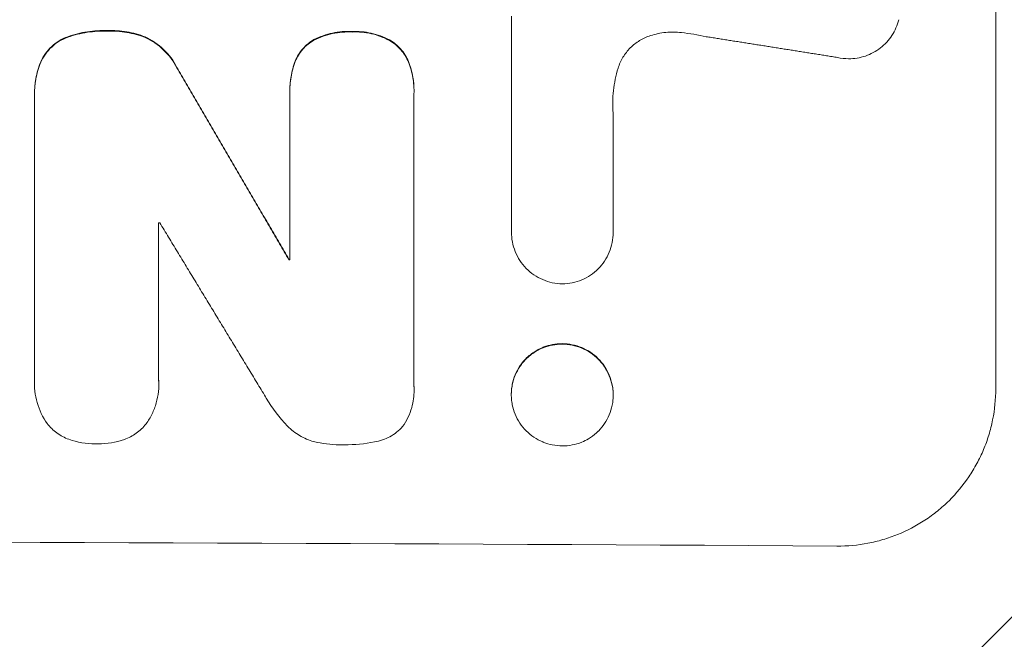
# Model space of a CAD drawing. Units: millimetres. Extents: x -4048 to 2347, y -3361 to 3487.
# Drawn here: x -1856 to -1763, y -500 to -441 of the extents above; entities that cross this region are included whole.
import ezdxf

# ---------------------------------------------------------------- set-up
doc = ezdxf.new("R2010")
doc.units = ezdxf.units.MM
doc.header["$LTSCALE"] = 20
doc.linetypes.add('HIDDEN', pattern=[9.525, 6.35, -3.175])
doc.layers.add('2d', color=230, linetype='Continuous')
doc.layers.add('EN-Free_Space_Hatch', color=10, linetype='HIDDEN')

msp = doc.modelspace()

# ---------------------------------------------------------------- hatches: boundary and pattern name
at = {"layer": 'EN-Free_Space_Hatch'}
h = msp.add_hatch(dxfattribs=at)
h.set_pattern_fill('ANSI31', color=256, scale=100)
h.set_pattern_definition([(45, (-2295.27, 765.1), (-224.506, 224.506), [])])
edge = h.paths.add_edge_path()
edge.add_line((-2912.724, -566.993), (-2912.724, 746.09))
edge.add_arc((-1912.724, 746.09), 1000, 0, 180, ccw=False)
edge.add_line((-912.724, 746.09), (-912.724, -566.993))
edge.add_arc((-1912.724, -566.993), 1000, -180, 0, ccw=False)

# ---------------------------------------------------------------- linework, layer by layer
at = {"layer": '2d', "lineweight": 0}
for p, q in [((-1763.724, -476.301, 27.954), (-1763.724, -411.39, 27.954)), ((-1809.474, -461.492, 27.954), (-1809.474, -441.084, 27.954)), ((-1830.406, -448.09, 27.954), (-1830.406, -448.121, 27.954)), ((-1818.681, -448.135, 27.954), (-1818.681, -448.164, 27.954)), ((-1854.529, -448.402, 27.954), (-1854.529, -448.455, 27.954)), ((-1854.525, -448.72, 27.954), (-1854.525, -475.43, 27.954)), ((-1830.402, -448.381, 27.954), (-1830.402, -464.126, 27.954)), ((-1818.685, -476.086, 27.954), (-1818.685, -448.43, 27.954)), ((-1799.88, -450.223, 27.954), (-1799.88, -450.276, 27.954)), ((-1799.88, -450.276, 27.954), (-1799.88, -461.542, 27.954)), ((-1842.808, -475.466, 27.954), (-1842.808, -460.618, 27.954)), ((-1809.475, -461.479, 27.954), (-1809.475, -461.527, 27.954)), ((-1799.88, -461.536, 27.954), (-1799.88, -461.589, 27.954)), ((-1830.503, -464.073, 27.954), (-1830.503, -464.125, 27.954)), ((-1854.535, -475.74, 27.954), (-1854.535, -475.748, 27.954)), ((-1818.673, -476.417, 27.954), (-1818.673, -476.421, 27.954)), ((-1809.491, -476.826, 27.954), (-1809.491, -476.879, 27.954)), ((-1799.866, -476.876, 27.954), (-1799.866, -476.924, 27.954))]:
    msp.add_line(p, q, dxfattribs=at)
at = {"layer": '2d', "lineweight": 0, "extrusion": (0, 0, -1)}
for centre, major_axis, start_param, end_param in [((-1912.724, -517.966, 27.954), (1098, 0), -1.507077, -1.50698), ((-1912.724, -521.429, 27.954), (1099, 0), -1.495912, -1.49582), ((-1912.724, -548.267, 27.954), (1099, 0), -1.69303, -1.448563)]:
    msp.add_ellipse(centre, major_axis=major_axis, ratio=0.052336, start_param=start_param, end_param=end_param, dxfattribs=at)
at = {"layer": '2d', "lineweight": 0}
msp.add_ellipse((-1912.724, -521.429, 27.954), major_axis=(-1098, 0), ratio=0.052336, start_param=-1.645841, end_param=-1.645749, dxfattribs=at)
for points, knots in [([(-1777.629, -445.12, 27.954), (-1777.361, -445.122, 27.954), (-1777.089, -445.101, 27.954), (-1776.555, -445.015, 27.954), (-1776.295, -444.95, 27.954), (-1775.787, -444.779, 27.954), (-1775.538, -444.671, 27.954), (-1775.062, -444.415, 27.954), (-1774.837, -444.268, 27.954), (-1774.413, -443.94, 27.954), (-1774.213, -443.756, 27.954), (-1773.847, -443.357, 27.954), (-1773.682, -443.144, 27.954), (-1773.39, -442.693, 27.954), (-1773.262, -442.454, 27.954), (-1773.046, -441.954, 27.954), (-1772.96, -441.696, 27.954), (-1772.896, -441.43, 27.954)], [0.001060641, 0.001060641, 0.001060641, 0.001060641, 0.001871536, 0.001871536, 0.002682431, 0.002682431, 0.003493326, 0.003493326, 0.004304221, 0.004304221, 0.005115116, 0.005115116, 0.005926011, 0.005926011, 0.006736905, 0.006736905, 0.0075478, 0.0075478, 0.0075478, 0.0075478]), ([(-1851.396, -443.037, 27.954), (-1850.786, -442.822, 27.954), (-1850.167, -442.668, 27.954), (-1848.911, -442.477, 27.954), (-1848.274, -442.439, 27.954), (-1847.628, -442.462, 27.954)], [0, 0, 0, 0, 0.001909829, 0.001909829, 0.003819658, 0.003819658, 0.003819658, 0.003819658]), ([(-1847.628, -442.514, 27.954), (-1848.274, -442.491, 27.954), (-1848.911, -442.529, 27.954), (-1850.167, -442.721, 27.954), (-1850.786, -442.874, 27.954), (-1851.396, -443.089, 27.954)], [0, 0, 0, 0, 0.001909835, 0.001909835, 0.003819669, 0.003819669, 0.003819669, 0.003819669]), ([(-1847.628, -442.462, 27.954), (-1847.019, -442.442, 27.954), (-1846.418, -442.482, 27.954), (-1845.529, -442.631, 27.954), (-1845.234, -442.696, 27.954), (-1844.649, -442.855, 27.954), (-1844.358, -442.95, 27.954), (-1844.074, -443.06, 27.954)], [0, 0, 0, 0, 0.001805202, 0.001805202, 0.002707804, 0.002707804, 0.003610405, 0.003610405, 0.003610405, 0.003610405]), ([(-1844.074, -443.112, 27.954), (-1844.643, -442.893, 27.954), (-1845.224, -442.735, 27.954), (-1846.114, -442.585, 27.954), (-1846.413, -442.55, 27.954), (-1847.018, -442.509, 27.954), (-1847.323, -442.504, 27.954), (-1847.628, -442.514, 27.954)], [0, 0, 0, 0, 0.001805208, 0.001805208, 0.002707812, 0.002707812, 0.003610416, 0.003610416, 0.003610416, 0.003610416]), ([(-1828.131, -443.312, 27.954), (-1827.574, -443.03, 27.954), (-1826.994, -442.825, 27.954), (-1826.088, -442.631, 27.954), (-1825.778, -442.586, 27.954), (-1825.158, -442.536, 27.954), (-1824.847, -442.531, 27.954), (-1824.535, -442.546, 27.954)], [0, 0, 0, 0, 0.001852449, 0.001852449, 0.002778674, 0.002778674, 0.003704898, 0.003704898, 0.003704898, 0.003704898]), ([(-1824.535, -442.599, 27.954), (-1825.159, -442.568, 27.954), (-1825.773, -442.618, 27.954), (-1826.679, -442.81, 27.954), (-1826.98, -442.894, 27.954), (-1827.567, -443.101, 27.954), (-1827.852, -443.223, 27.954), (-1828.131, -443.364, 27.954)], [0, 0, 0, 0, 0.00185248, 0.00185248, 0.00277872, 0.00277872, 0.00370496, 0.00370496, 0.00370496, 0.00370496]), ([(-1824.535, -442.546, 27.954), (-1823.921, -442.517, 27.954), (-1823.317, -442.571, 27.954), (-1822.425, -442.771, 27.954), (-1822.129, -442.858, 27.954), (-1821.554, -443.072, 27.954), (-1821.274, -443.197, 27.954), (-1821.002, -443.342, 27.954)], [0, 0, 0, 0, 0.001824104, 0.001824104, 0.002736156, 0.002736156, 0.003648208, 0.003648208, 0.003648208, 0.003648208]), ([(-1821.002, -443.394, 27.954), (-1821.546, -443.105, 27.954), (-1822.116, -442.894, 27.954), (-1823.007, -442.692, 27.954), (-1823.313, -442.644, 27.954), (-1823.922, -442.591, 27.954), (-1824.228, -442.584, 27.954), (-1824.535, -442.599, 27.954)], [0, 0, 0, 0, 0.001824101, 0.001824101, 0.002736151, 0.002736151, 0.003648201, 0.003648201, 0.003648201, 0.003648201]), ([(-1793.424, -442.647, 27.954), (-1793.918, -442.59, 27.954), (-1794.409, -442.587, 27.954), (-1795.384, -442.682, 27.954), (-1795.872, -442.782, 27.954), (-1796.345, -442.933, 27.954)], [0, 0, 0, 0, 0.001477978, 0.001477978, 0.002955957, 0.002955957, 0.002955957, 0.002955957]), ([(-1853.945, -445.404, 27.954), (-1853.823, -445.13, 27.954), (-1853.675, -444.873, 27.954), (-1853.33, -444.391, 27.954), (-1853.131, -444.164, 27.954), (-1852.694, -443.759, 27.954), (-1852.458, -443.58, 27.954), (-1851.951, -443.27, 27.954), (-1851.678, -443.139, 27.954), (-1851.396, -443.037, 27.954)], [0, 0, 0, 0, 0.000890794, 0.000890794, 0.001781588, 0.001781588, 0.002672381, 0.002672381, 0.003563175, 0.003563175, 0.003563175, 0.003563175]), ([(-1851.396, -443.089, 27.954), (-1851.678, -443.191, 27.954), (-1851.946, -443.32, 27.954), (-1852.452, -443.628, 27.954), (-1852.693, -443.81, 27.954), (-1853.13, -444.215, 27.954), (-1853.325, -444.437, 27.954), (-1853.672, -444.92, 27.954), (-1853.823, -445.182, 27.954), (-1853.945, -445.457, 27.954)], [0, 0, 0, 0, 0.000890816, 0.000890816, 0.001781631, 0.001781631, 0.002672447, 0.002672447, 0.003563263, 0.003563263, 0.003563263, 0.003563263]), ([(-1844.074, -443.06, 27.954), (-1843.426, -443.356, 27.954), (-1842.846, -443.752, 27.954), (-1841.819, -444.74, 27.954), (-1841.401, -445.304, 27.954), (-1841.08, -445.94, 27.954)], [0, 0, 0, 0, 0.00210731, 0.00210731, 0.00421462, 0.00421462, 0.00421462, 0.00421462]), ([(-1841.08, -445.993, 27.954), (-1841.401, -445.357, 27.954), (-1841.819, -444.792, 27.954), (-1842.846, -443.804, 27.954), (-1843.426, -443.409, 27.954), (-1844.074, -443.112, 27.954)], [0, 0, 0, 0, 0.002107287, 0.002107287, 0.004214573, 0.004214573, 0.004214573, 0.004214573]), ([(-1829.901, -445.34, 27.954), (-1829.729, -444.911, 27.954), (-1829.491, -444.522, 27.954), (-1828.884, -443.827, 27.954), (-1828.532, -443.54, 27.954), (-1828.131, -443.312, 27.954)], [0, 0, 0, 0, 0.001370343, 0.001370343, 0.002740686, 0.002740686, 0.002740686, 0.002740686]), ([(-1828.131, -443.364, 27.954), (-1828.532, -443.592, 27.954), (-1828.884, -443.88, 27.954), (-1829.491, -444.575, 27.954), (-1829.729, -444.963, 27.954), (-1829.901, -445.392, 27.954)], [0, 0, 0, 0, 0.001370371, 0.001370371, 0.002740742, 0.002740742, 0.002740742, 0.002740742]), ([(-1821.002, -443.342, 27.954), (-1820.6, -443.574, 27.954), (-1820.245, -443.865, 27.954), (-1819.632, -444.563, 27.954), (-1819.388, -444.955, 27.954), (-1819.21, -445.385, 27.954)], [0, 0, 0, 0, 0.001376575, 0.001376575, 0.002753151, 0.002753151, 0.002753151, 0.002753151]), ([(-1819.21, -445.437, 27.954), (-1819.388, -445.007, 27.954), (-1819.631, -444.617, 27.954), (-1820.244, -443.919, 27.954), (-1820.6, -443.627, 27.954), (-1821.002, -443.394, 27.954)], [0, 0, 0, 0, 0.001376546, 0.001376546, 0.002753091, 0.002753091, 0.002753091, 0.002753091]), ([(-1796.345, -442.933, 27.954), (-1796.706, -443.049, 27.954), (-1797.046, -443.206, 27.954), (-1797.686, -443.597, 27.954), (-1797.986, -443.834, 27.954), (-1798.382, -444.232, 27.954), (-1798.506, -444.372, 27.954), (-1798.738, -444.668, 27.954), (-1798.846, -444.825, 27.954), (-1799.139, -445.311, 27.954), (-1799.294, -445.654, 27.954), (-1799.408, -446.018, 27.954)], [0, 0, 0, 0, 0.001129571, 0.001129571, 0.002259142, 0.002259142, 0.002823928, 0.002823928, 0.003388714, 0.003388714, 0.004518285, 0.004518285, 0.004518285, 0.004518285]), ([(-1853.945, -445.457, 27.954), (-1854.156, -445.976, 27.954), (-1854.308, -446.509, 27.954), (-1854.502, -447.598, 27.954), (-1854.543, -448.159, 27.954), (-1854.525, -448.72, 27.954)], [0, 0, 0, 0, 0.001661527, 0.001661527, 0.003323054, 0.003323054, 0.003323054, 0.003323054]), ([(-1854.529, -448.402, 27.954), (-1854.529, -447.932, 27.954), (-1854.488, -447.468, 27.954), (-1854.31, -446.465, 27.954), (-1854.156, -445.924, 27.954), (-1853.945, -445.404, 27.954)], [0.000262692, 0.000262692, 0.000262692, 0.000262692, 0.001661526, 0.001661526, 0.003323052, 0.003323052, 0.003323052, 0.003323052]), ([(-1829.901, -445.392, 27.954), (-1830.084, -445.873, 27.954), (-1830.216, -446.363, 27.954), (-1830.383, -447.359, 27.954), (-1830.418, -447.866, 27.954), (-1830.402, -448.381, 27.954)], [0, 0, 0, 0, 0.001518437, 0.001518437, 0.003036874, 0.003036874, 0.003036874, 0.003036874]), ([(-1830.406, -448.09, 27.954), (-1830.406, -447.657, 27.954), (-1830.37, -447.23, 27.954), (-1830.216, -446.31, 27.954), (-1830.084, -445.821, 27.954), (-1829.901, -445.34, 27.954)], [0.00023437, 0.00023437, 0.00023437, 0.00023437, 0.001518437, 0.001518437, 0.003036874, 0.003036874, 0.003036874, 0.003036874]), ([(-1819.21, -445.385, 27.954), (-1819.02, -445.862, 27.954), (-1818.881, -446.351, 27.954), (-1818.719, -447.271, 27.954), (-1818.681, -447.702, 27.954), (-1818.681, -448.135, 27.954)], [0, 0, 0, 0, 0.001521585, 0.001521585, 0.002802991, 0.002802991, 0.002802991, 0.002802991]), ([(-1818.685, -448.43, 27.954), (-1818.668, -447.917, 27.954), (-1818.705, -447.41, 27.954), (-1818.879, -446.411, 27.954), (-1819.02, -445.915, 27.954), (-1819.21, -445.437, 27.954)], [0, 0, 0, 0, 0.001521583, 0.001521583, 0.003043165, 0.003043165, 0.003043165, 0.003043165]), ([(-1799.408, -446.018, 27.954), (-1799.62, -446.712, 27.954), (-1799.764, -447.414, 27.954), (-1799.922, -448.833, 27.954), (-1799.935, -449.55, 27.954), (-1799.88, -450.276, 27.954)], [0, 0, 0, 0, 0.002146263, 0.002146263, 0.004292527, 0.004292527, 0.004292527, 0.004292527]), ([(-1809.474, -461.492, 27.954), (-1809.477, -461.812, 27.954), (-1809.448, -462.127, 27.954), (-1809.33, -462.747, 27.954), (-1809.239, -463.056, 27.954), (-1809, -463.645, 27.954), (-1808.854, -463.925, 27.954), (-1808.506, -464.455, 27.954), (-1808.303, -464.706, 27.954), (-1807.861, -465.158, 27.954), (-1807.619, -465.361, 27.954), (-1807.093, -465.721, 27.954), (-1806.813, -465.874, 27.954), (-1806.234, -466.122, 27.954), (-1805.93, -466.219, 27.954), (-1805.308, -466.352, 27.954), (-1804.993, -466.387, 27.954), (-1804.674, -466.392, 27.954)], [0, 0, 0, 0, 0.000947526, 0.000947526, 0.001895053, 0.001895053, 0.002842579, 0.002842579, 0.003790105, 0.003790105, 0.004737632, 0.004737632, 0.005685158, 0.005685158, 0.006632685, 0.006632685, 0.007580211, 0.007580211, 0.007580211, 0.007580211]), ([(-1804.674, -466.392, 27.954), (-1804.355, -466.391, 27.954), (-1804.042, -466.358, 27.954), (-1803.426, -466.234, 27.954), (-1803.121, -466.141, 27.954), (-1802.538, -465.897, 27.954), (-1802.261, -465.749, 27.954), (-1801.739, -465.398, 27.954), (-1801.492, -465.193, 27.954), (-1801.049, -464.746, 27.954), (-1800.85, -464.503, 27.954), (-1800.501, -463.974, 27.954), (-1800.352, -463.692, 27.954), (-1800.115, -463.109, 27.954), (-1800.025, -462.805, 27.954), (-1799.905, -462.178, 27.954), (-1799.877, -461.861, 27.954), (-1799.88, -461.542, 27.954)], [0, 0, 0, 0, 0.000947312, 0.000947312, 0.001894625, 0.001894625, 0.002841937, 0.002841937, 0.00378925, 0.00378925, 0.004736562, 0.004736562, 0.005683875, 0.005683875, 0.006631187, 0.006631187, 0.007578499, 0.007578499, 0.007578499, 0.007578499]), ([(-1804.679, -481.709, 27.954), (-1804.362, -481.711, 27.954), (-1804.05, -481.681, 27.954), (-1803.436, -481.563, 27.954), (-1803.131, -481.473, 27.954), (-1802.623, -481.266, 27.954), (-1802.415, -481.162, 27.954), (-1802.214, -481.044, 27.954), (-1802.146, -481.004, 27.954), (-1802.078, -480.961, 27.954), (-1801.75, -480.745, 27.954), (-1801.502, -480.543, 27.954), (-1801.265, -480.308, 27.954), (-1801.25, -480.293, 27.954), (-1801.235, -480.279, 27.954), (-1801.031, -480.07, 27.954), (-1800.846, -479.845, 27.954), (-1800.505, -479.339, 27.954), (-1800.355, -479.059, 27.954), (-1800.114, -478.481, 27.954), (-1800.021, -478.179, 27.954), (-1799.925, -477.696, 27.954), (-1799.9, -477.523, 27.954), (-1799.885, -477.35, 27.954), (-1799.872, -477.21, 27.954), (-1799.866, -477.071, 27.954), (-1799.866, -476.801, 27.954), (-1799.871, -476.67, 27.954), (-1799.882, -476.539, 27.954), (-1799.897, -476.354, 27.954), (-1799.923, -476.169, 27.954), (-1800.021, -475.678, 27.954), (-1800.112, -475.378, 27.954), (-1800.354, -474.794, 27.954), (-1800.505, -474.511, 27.954), (-1800.698, -474.223, 27.954), (-1800.716, -474.197, 27.954), (-1800.734, -474.171, 27.954), (-1800.895, -473.939, 27.954), (-1801.077, -473.722, 27.954), (-1801.504, -473.294, 27.954), (-1801.748, -473.094, 27.954), (-1802.269, -472.744, 27.954), (-1802.55, -472.593, 27.954), (-1803.132, -472.349, 27.954), (-1803.432, -472.257, 27.954), (-1804.047, -472.132, 27.954), (-1804.365, -472.099, 27.954), (-1804.679, -472.097, 27.954), (-1804.992, -472.095, 27.954), (-1805.303, -472.124, 27.954), (-1805.888, -472.237, 27.954), (-1806.16, -472.314, 27.954), (-1806.42, -472.414, 27.954), (-1806.452, -472.426, 27.954), (-1806.484, -472.438, 27.954), (-1806.804, -472.569, 27.954), (-1807.083, -472.715, 27.954), (-1807.505, -472.994, 27.954), (-1807.656, -473.107, 27.954), (-1807.8, -473.229, 27.954), (-1807.895, -473.309, 27.954), (-1807.987, -473.393, 27.954), (-1808.142, -473.547, 27.954), (-1808.207, -473.616, 27.954), (-1808.271, -473.686, 27.954), (-1808.397, -473.827, 27.954), (-1808.515, -473.976, 27.954), (-1808.624, -474.131, 27.954), (-1808.642, -474.156, 27.954), (-1808.659, -474.181, 27.954), (-1808.852, -474.468, 27.954), (-1809, -474.743, 27.954), (-1809.243, -475.323, 27.954), (-1809.336, -475.629, 27.954), (-1809.435, -476.119, 27.954), (-1809.461, -476.304, 27.954), (-1809.476, -476.49, 27.954), (-1809.486, -476.617, 27.954), (-1809.491, -476.745, 27.954), (-1809.492, -477.017, 27.954), (-1809.485, -477.159, 27.954), (-1809.473, -477.3, 27.954), (-1809.458, -477.473, 27.954), (-1809.433, -477.645, 27.954), (-1809.338, -478.123, 27.954), (-1809.246, -478.428, 27.954), (-1809.004, -479.013, 27.954), (-1808.855, -479.29, 27.954), (-1808.506, -479.814, 27.954), (-1808.303, -480.063, 27.954), (-1807.858, -480.509, 27.954), (-1807.616, -480.708, 27.954), (-1807.091, -481.062, 27.954), (-1806.81, -481.212, 27.954), (-1806.488, -481.348, 27.954), (-1806.454, -481.361, 27.954), (-1806.42, -481.375, 27.954), (-1806.162, -481.476, 27.954), (-1805.895, -481.555, 27.954), (-1805.31, -481.675, 27.954), (-1804.996, -481.707, 27.954), (-1804.679, -481.709, 27.954)], [0, 0, 0, 0, 0.00094274, 0.00094274, 0.00188548, 0.00188548, 0.0025875, 0.0025875, 0.0025875, 0.00282822, 0.00282822, 0.00377096, 0.00377096, 0.00383416, 0.00383416, 0.00383416, 0.0047137, 0.0047137, 0.00565644, 0.00565644, 0.00659918, 0.00659918, 0.00712186, 0.00712186, 0.00712186, 0.00754192, 0.00754192, 0.00793183, 0.00793183, 0.00793183, 0.00848465, 0.00848465, 0.00942739, 0.00942739, 0.01037013, 0.01037013, 0.01046496, 0.01046496, 0.01046496, 0.01131287, 0.01131287, 0.01225561, 0.01225561, 0.01319835, 0.01319835, 0.01414109, 0.01414109, 0.01508383, 0.01508383, 0.01508383, 0.01602618, 0.01602618, 0.01686566, 0.01686566, 0.01686566, 0.01696853, 0.01696853, 0.01791088, 0.01791088, 0.01847759, 0.01847759, 0.01847759, 0.01885323, 0.01885323, 0.01913691, 0.01913691, 0.01913691, 0.01970293, 0.01970293, 0.01970293, 0.01979559, 0.01979559, 0.02073794, 0.02073794, 0.02168029, 0.02168029, 0.02223962, 0.02223962, 0.02223962, 0.02262264, 0.02262264, 0.02304596, 0.02304596, 0.02304596, 0.02356499, 0.02356499, 0.02450734, 0.02450734, 0.02544969, 0.02544969, 0.02639204, 0.02639204, 0.02733439, 0.02733439, 0.02827674, 0.02827674, 0.02838643, 0.02838643, 0.02838643, 0.02921909, 0.02921909, 0.03016145, 0.03016145, 0.03016145, 0.03016145]), ([(-1806.42, -472.361, 27.954), (-1806.452, -472.373, 27.954), (-1806.484, -472.386, 27.954), (-1806.804, -472.516, 27.954), (-1807.083, -472.663, 27.954), (-1807.505, -472.942, 27.954), (-1807.656, -473.055, 27.954), (-1807.8, -473.176, 27.954)], [0.016865584, 0.016865584, 0.016865584, 0.016865584, 0.016968456, 0.016968456, 0.017910803, 0.017910803, 0.018477501, 0.018477501, 0.018477501, 0.018477501]), ([(-1804.679, -472.045, 27.954), (-1804.992, -472.043, 27.954), (-1805.303, -472.072, 27.954), (-1805.888, -472.184, 27.954), (-1806.16, -472.262, 27.954), (-1806.42, -472.361, 27.954)], [0.015083762, 0.015083762, 0.015083762, 0.015083762, 0.016026109, 0.016026109, 0.016865584, 0.016865584, 0.016865584, 0.016865584]), ([(-1800.734, -474.119, 27.954), (-1800.895, -473.887, 27.954), (-1801.077, -473.669, 27.954), (-1801.504, -473.241, 27.954), (-1801.748, -473.041, 27.954), (-1802.269, -472.691, 27.954), (-1802.55, -472.54, 27.954), (-1803.132, -472.297, 27.954), (-1803.432, -472.205, 27.954), (-1804.047, -472.079, 27.954), (-1804.365, -472.046, 27.954), (-1804.679, -472.045, 27.954)], [0.010464914, 0.010464914, 0.010464914, 0.010464914, 0.011312822, 0.011312822, 0.012255557, 0.012255557, 0.013198292, 0.013198292, 0.014141027, 0.014141027, 0.015083762, 0.015083762, 0.015083762, 0.015083762]), ([(-1807.8, -473.176, 27.954), (-1807.895, -473.257, 27.954), (-1807.987, -473.341, 27.954), (-1808.142, -473.494, 27.954), (-1808.207, -473.563, 27.954), (-1808.271, -473.634, 27.954)], [0.0184775011, 0.0184775011, 0.0184775011, 0.0184775011, 0.0188531501, 0.0188531501, 0.0191368225, 0.0191368225, 0.0191368225, 0.0191368225]), ([(-1808.624, -474.078, 27.954), (-1808.642, -474.103, 27.954), (-1808.659, -474.129, 27.954), (-1808.852, -474.415, 27.954), (-1809, -474.69, 27.954), (-1809.243, -475.271, 27.954), (-1809.336, -475.577, 27.954), (-1809.435, -476.067, 27.954), (-1809.461, -476.251, 27.954), (-1809.476, -476.437, 27.954)], [0.01970282, 0.01970282, 0.01970282, 0.01970282, 0.019795497, 0.019795497, 0.020737844, 0.020737844, 0.021680191, 0.021680191, 0.022239521, 0.022239521, 0.022239521, 0.022239521]), ([(-1799.882, -476.487, 27.954), (-1799.897, -476.301, 27.954), (-1799.923, -476.117, 27.954), (-1800.021, -475.626, 27.954), (-1800.112, -475.325, 27.954), (-1800.354, -474.741, 27.954), (-1800.505, -474.459, 27.954), (-1800.698, -474.171, 27.954), (-1800.716, -474.145, 27.954), (-1800.734, -474.119, 27.954)], [0.007931795, 0.007931795, 0.007931795, 0.007931795, 0.008484616, 0.008484616, 0.009427351, 0.009427351, 0.010370087, 0.010370087, 0.010464914, 0.010464914, 0.010464914, 0.010464914]), ([(-1854.525, -475.43, 27.954), (-1854.565, -476.172, 27.954), (-1854.484, -476.901, 27.954), (-1854.077, -478.33, 27.954), (-1853.763, -478.996, 27.954), (-1853.338, -479.607, 27.954)], [0, 0, 0, 0, 0.002201704, 0.002201704, 0.004403408, 0.004403408, 0.004403408, 0.004403408]), ([(-1843.995, -479.635, 27.954), (-1843.778, -479.333, 27.954), (-1843.59, -479.017, 27.954), (-1843.27, -478.357, 27.954), (-1843.138, -478.011, 27.954), (-1842.833, -476.939, 27.954), (-1842.756, -476.209, 27.954), (-1842.808, -475.466, 27.954)], [0, 0, 0, 0, 0.001103677, 0.001103677, 0.002207354, 0.002207354, 0.004414709, 0.004414709, 0.004414709, 0.004414709]), ([(-1809.476, -476.437, 27.954), (-1809.486, -476.564, 27.954), (-1809.491, -476.693, 27.954), (-1809.491, -476.823, 27.954), (-1809.491, -476.825, 27.954), (-1809.491, -476.826, 27.954)], [0.0222395215, 0.0222395215, 0.0222395215, 0.0222395215, 0.0226225378, 0.0226225378, 0.0226271203, 0.0226271203, 0.0226271203, 0.0226271203]), ([(-1778.724, -491.179, 27.954), (-1777.737, -491.185, 27.954), (-1776.766, -491.095, 27.954), (-1775.334, -490.821, 27.954), (-1774.86, -490.707, 27.954), (-1773.922, -490.43, 27.954), (-1773.455, -490.267, 27.954), (-1772.095, -489.716, 27.954), (-1771.236, -489.265, 27.954), (-1770.015, -488.463, 27.954), (-1769.618, -488.174, 27.954), (-1768.853, -487.555, 27.954), (-1768.488, -487.229, 27.954), (-1767.448, -486.202, 27.954), (-1766.826, -485.454, 27.954), (-1766.001, -484.235, 27.954), (-1765.744, -483.811, 27.954), (-1765.278, -482.948, 27.954), (-1764.857, -482.067, 27.954), (-1764.524, -481.149, 27.954), (-1764.237, -480.212, 27.954), (-1764.115, -479.733, 27.954), (-1763.822, -478.276, 27.954), (-1763.724, -477.295, 27.954), (-1763.724, -476.301, 27.954)], [0, 0, 0, 0, 0.00294117, 0.00294117, 0.00441175, 0.00441175, 0.00588234, 0.00588234, 0.00882351, 0.00882351, 0.01029409, 0.01029409, 0.01176467, 0.01176467, 0.01470584, 0.01470584, 0.01617643, 0.01617643, 0.01764701, 0.0191176, 0.0191176, 0.02058818, 0.02058818, 0.02352935, 0.02352935, 0.02352935, 0.02352935]), ([(-1819.764, -479.89, 27.954), (-1819.371, -479.337, 27.954), (-1819.082, -478.734, 27.954), (-1818.82, -477.809, 27.954), (-1818.762, -477.534, 27.954), (-1818.725, -477.256, 27.954)], [0, 0, 0, 0, 0.002011928, 0.002011928, 0.002853522, 0.002853522, 0.002853522, 0.002853522]), ([(-1853.338, -479.607, 27.954), (-1853.072, -479.943, 27.954), (-1852.766, -480.236, 27.954), (-1852.249, -480.61, 27.954), (-1852.067, -480.724, 27.954), (-1851.69, -480.924, 27.954), (-1851.495, -481.011, 27.954), (-1851.294, -481.084, 27.954)], [0, 0, 0, 0, 0.00126861, 0.00126861, 0.001902914, 0.001902914, 0.002537219, 0.002537219, 0.002537219, 0.002537219]), ([(-1846.043, -481.1, 27.954), (-1845.639, -480.957, 27.954), (-1845.264, -480.762, 27.954), (-1844.745, -480.392, 27.954), (-1844.579, -480.255, 27.954), (-1844.271, -479.961, 27.954), (-1844.128, -479.803, 27.954), (-1843.995, -479.635, 27.954)], [0, 0, 0, 0, 0.00127098, 0.00127098, 0.00190647, 0.00190647, 0.002541959, 0.002541959, 0.002541959, 0.002541959]), ([(-1830.627, -479.844, 27.954), (-1830.283, -480.192, 27.954), (-1829.902, -480.488, 27.954), (-1829.277, -480.856, 27.954), (-1829.058, -480.967, 27.954), (-1828.61, -481.158, 27.954), (-1828.381, -481.238, 27.954), (-1828.145, -481.304, 27.954)], [0, 0, 0, 0, 0.001446543, 0.001446543, 0.002169815, 0.002169815, 0.002893087, 0.002893087, 0.002893087, 0.002893087]), ([(-1822.41, -481.328, 27.954), (-1821.899, -481.248, 27.954), (-1821.416, -481.084, 27.954), (-1820.508, -480.591, 27.954), (-1820.108, -480.275, 27.954), (-1819.764, -479.89, 27.954)], [0, 0, 0, 0, 0.001536321, 0.001536321, 0.003072642, 0.003072642, 0.003072642, 0.003072642])]:
    msp.add_open_spline(points, degree=3, knots=knots, dxfattribs=at)
for points in [[(-1791.077, -443.036, 27.954), (-1791.853, -442.868, 27.954), (-1792.636, -442.738, 27.954), (-1793.424, -442.647, 27.954)], [(-1778.678, -444.999, 27.954), (-1778.33, -445.078, 27.954), (-1777.98, -445.118, 27.954), (-1777.629, -445.12, 27.954)], [(-1854.529, -448.437, 27.954), (-1854.529, -448.434, 27.954), (-1854.529, -448.431, 27.954), (-1854.529, -448.428, 27.954)], [(-1799.88, -450.223, 27.954), (-1799.902, -449.937, 27.954), (-1799.913, -449.653, 27.954), (-1799.913, -449.37, 27.954)], [(-1809.475, -461.479, 27.954), (-1809.475, -461.466, 27.954), (-1809.474, -461.452, 27.954), (-1809.474, -461.439, 27.954)], [(-1799.88, -461.489, 27.954), (-1799.88, -461.505, 27.954), (-1799.88, -461.521, 27.954), (-1799.88, -461.536, 27.954)], [(-1808.271, -473.634, 27.954), (-1808.397, -473.774, 27.954), (-1808.515, -473.923, 27.954), (-1808.624, -474.078, 27.954)], [(-1854.535, -475.74, 27.954), (-1854.535, -475.62, 27.954), (-1854.531, -475.499, 27.954), (-1854.525, -475.377, 27.954)], [(-1854.535, -475.768, 27.954), (-1854.535, -475.768, 27.954), (-1854.535, -475.767, 27.954), (-1854.535, -475.767, 27.954)], [(-1842.808, -475.413, 27.954), (-1842.798, -475.56, 27.954), (-1842.792, -475.707, 27.954), (-1842.792, -475.853, 27.954)], [(-1818.685, -476.034, 27.954), (-1818.677, -476.154, 27.954), (-1818.673, -476.274, 27.954), (-1818.673, -476.394, 27.954)], [(-1818.673, -476.446, 27.954), (-1818.673, -476.327, 27.954), (-1818.677, -476.207, 27.954), (-1818.685, -476.086, 27.954)], [(-1832.707, -477.076, 27.954), (-1832.684, -477.117, 27.954), (-1832.661, -477.158, 27.954), (-1832.637, -477.198, 27.954)], [(-1818.725, -477.256, 27.954), (-1818.689, -476.988, 27.954), (-1818.671, -476.718, 27.954), (-1818.673, -476.446, 27.954)], [(-1818.673, -476.394, 27.954), (-1818.673, -476.401, 27.954), (-1818.673, -476.409, 27.954), (-1818.673, -476.417, 27.954)], [(-1818.673, -476.443, 27.954), (-1818.673, -476.444, 27.954), (-1818.673, -476.445, 27.954), (-1818.673, -476.446, 27.954)], [(-1799.866, -476.876, 27.954), (-1799.866, -476.747, 27.954), (-1799.872, -476.617, 27.954), (-1799.882, -476.487, 27.954)], [(-1832.637, -477.198, 27.954), (-1832.076, -478.162, 27.954), (-1831.406, -479.044, 27.954), (-1830.627, -479.844, 27.954)], [(-1851.294, -481.084, 27.954), (-1850.484, -481.37, 27.954), (-1849.652, -481.513, 27.954), (-1848.797, -481.516, 27.954)], [(-1848.797, -481.516, 27.954), (-1848.756, -481.516, 27.954), (-1848.714, -481.516, 27.954), (-1848.673, -481.515, 27.954)], [(-1848.673, -481.515, 27.954), (-1848.628, -481.516, 27.954), (-1848.583, -481.517, 27.954), (-1848.538, -481.517, 27.954)], [(-1848.538, -481.517, 27.954), (-1847.684, -481.52, 27.954), (-1846.852, -481.381, 27.954), (-1846.043, -481.1, 27.954)], [(-1828.145, -481.304, 27.954), (-1827.35, -481.499, 27.954), (-1826.544, -481.598, 27.954), (-1825.728, -481.601, 27.954)], [(-1825.728, -481.601, 27.954), (-1825.644, -481.602, 27.954), (-1825.56, -481.601, 27.954), (-1825.476, -481.599, 27.954)], [(-1825.476, -481.599, 27.954), (-1825.399, -481.601, 27.954), (-1825.322, -481.602, 27.954), (-1825.246, -481.602, 27.954)], [(-1825.246, -481.602, 27.954), (-1824.292, -481.606, 27.954), (-1823.347, -481.515, 27.954), (-1822.41, -481.328, 27.954)]]:
    msp.add_open_spline(points, degree=3, dxfattribs=at)
for points, weights in [([(-1778.678, -444.999, 27.954), (-1782.808, -444.344, 27.954), (-1786.941, -443.689, 27.954), (-1791.077, -443.036, 27.954)], [1, 0.999989226237, 0.999989226237, 1]), ([(-1841.08, -445.94, 27.954), (-1837.553, -451.986, 27.954), (-1834.027, -458.03, 27.954), (-1830.503, -464.073, 27.954)], [1, 0.999992243152, 0.999992243152, 1]), ([(-1830.503, -464.125, 27.954), (-1834.027, -458.082, 27.954), (-1837.553, -452.038, 27.954), (-1841.08, -445.993, 27.954)], [1, 0.999992228946, 0.999992228946, 1]), ([(-1842.701, -460.618, 27.954), (-1839.369, -466.105, 27.954), (-1836.038, -471.591, 27.954), (-1832.707, -477.076, 27.954)], [1, 0.999993064078, 0.999993064078, 1])]:
    msp.add_rational_spline(points, weights, degree=3, dxfattribs=at)

doc.saveas('drawing.dxf')
